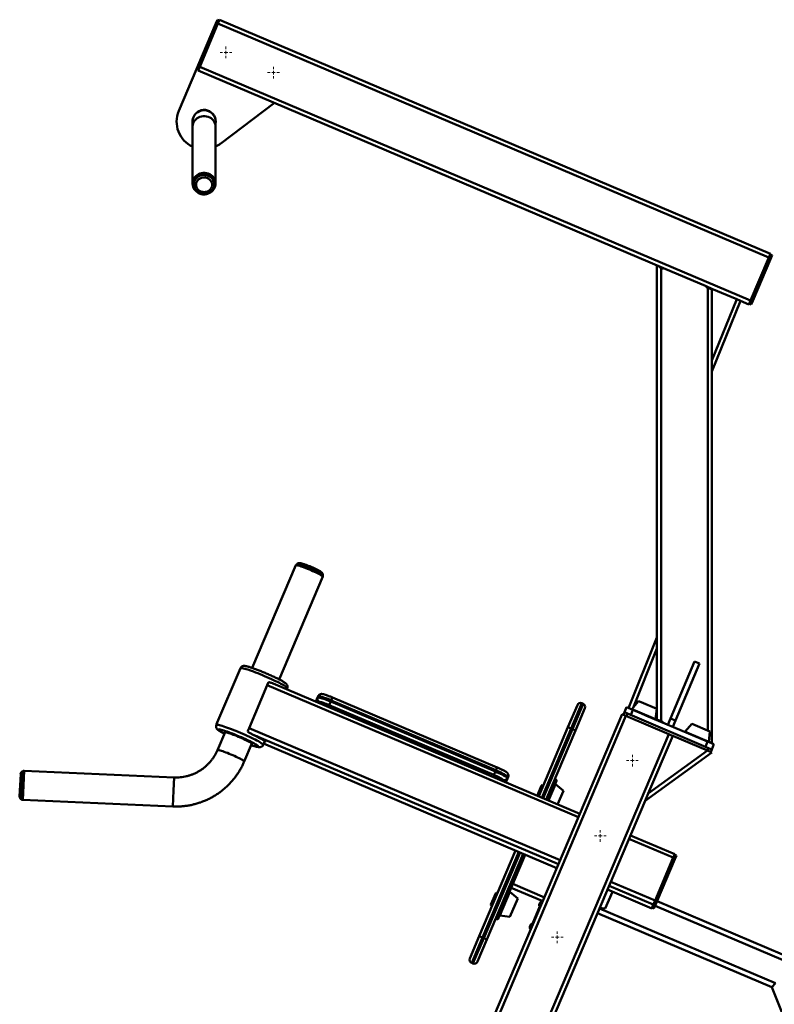
# Paper-space layout 'Лист1' of a CAD drawing. Units: millimetres. Extents: x -4943 to 2941, y -4081 to 3972.
# Drawn here: x -282 to 815, y 2540 to 3972 of the extents above; entities that cross this region are included whole.
import ezdxf

# ---------------------------------------------------------------- set-up
doc = ezdxf.new("R2010")
doc.units = ezdxf.units.MM

# ---------------------------------------------------------------- blocks, each defined once
blk = doc.blocks.new('SW_CENTERMARKSYMBOL_34')
at = {"color": 0, "linetype": 'Continuous', "lineweight": 18}
for p, q in [((-5, 0), (-8.5, 0)), ((0, 0), (-2.5, 0)), ((0, 5), (0, 8.5)), ((0, 0), (0, 2.5)), ((0, 0), (0, -2.5)), ((0, 0), (2.5, 0)), ((5, 0), (8.5, 0)), ((0, -5), (0, -8.5))]:
    blk.add_line(p, q, dxfattribs=at)
blk = doc.blocks.new('SW_CENTERMARKSYMBOL_35')
at = {"color": 0, "linetype": 'Continuous', "lineweight": 18}
for p, q in [((-5, 0), (-8.5, 0)), ((0, 0), (-2.5, 0)), ((0, 5), (0, 8.5)), ((0, 0), (0, 2.5)), ((0, 0), (0, -2.5)), ((0, 0), (2.5, 0)), ((5, 0), (8.5, 0)), ((0, -5), (0, -8.5))]:
    blk.add_line(p, q, dxfattribs=at)
blk = doc.blocks.new('SW_CENTERMARKSYMBOL_37')
at = {"color": 0, "linetype": 'Continuous', "lineweight": 18}
for p, q in [((-5, 0), (-8.5, 0)), ((0, 0), (-2.5, 0)), ((0, 5), (0, 8.5)), ((0, 0), (0, 2.5)), ((0, 0), (0, -2.5)), ((0, 0), (2.5, 0)), ((5, 0), (8.5, 0)), ((0, -5), (0, -8.5))]:
    blk.add_line(p, q, dxfattribs=at)
blk = doc.blocks.new('SW_CENTERMARKSYMBOL_38')
at = {"color": 0, "linetype": 'Continuous', "lineweight": 18}
for p, q in [((-5, 0), (-8.5, 0)), ((0, 0), (-2.5, 0)), ((0, 5), (0, 8.5)), ((0, 0), (0, 2.5)), ((0, 0), (0, -2.5)), ((0, 0), (2.5, 0)), ((5, 0), (8.5, 0)), ((0, -5), (0, -8.5))]:
    blk.add_line(p, q, dxfattribs=at)
blk = doc.blocks.new('SW_CENTERMARKSYMBOL_43')
at = {"color": 0, "linetype": 'Continuous', "lineweight": 18}
for p, q in [((-5, 0), (-8.5, 0)), ((0, 0), (-2.5, 0)), ((0, 5), (0, 8.5)), ((0, 0), (0, 2.5)), ((0, 0), (0, -2.5)), ((0, 0), (2.5, 0)), ((5, 0), (8.5, 0)), ((0, -5), (0, -8.5))]:
    blk.add_line(p, q, dxfattribs=at)

psp = doc.layouts.new('Лист1')

# ---------------------------------------------------------------- linework, layer by layer
at = {"color": 7, "linetype": 'Continuous', "lineweight": 50}
for p, q in [((-22.9, 3905.3), (2.9, 3966)), ((-20.5, 3903.2), (6, 3965.8)), ((2.9, 3966), (5.2, 3971.5)), ((5.7, 3964.8), (2.9, 3966)), ((8, 3970.4), (5.2, 3971.5)), ((6, 3965.8), (8.4, 3971.3)), ((806.9, 3625.8), (6, 3965.8)), ((809.2, 3631.3), (8.4, 3971.3)), ((-51, 3839), (-25.2, 3899.7)), ((-25.2, 3899.7), (-22.9, 3905.3)), ((-22.5, 3898.6), (-25.2, 3899.7)), ((-20.1, 3904.1), (-22.9, 3905.3)), ((-22.9, 3897.6), (-20.5, 3903.2)), ((653.8, 3610.4), (-22.9, 3897.6)), ((780.3, 3563.2), (-20.5, 3903.2)), ((88.2, 3850.5), (9.9, 3791.4)), ((-30.9, 3823.4), (-30.9, 3816.1)), ((2.5, 3816.1), (2.5, 3823.4)), ((-30.9, 3816.1), (-30.9, 3733.6)), ((2.5, 3733.6), (2.5, 3816.1)), ((-30.9, 3733.6), (-30.9, 3733.2)), ((-30.9, 3733.4), (-30.9, 3733.6)), ((-29.2, 3732.8), (-29.2, 3732.1)), ((0.8, 3732.1), (0.8, 3732.8)), ((2.5, 3733.8), (2.5, 3733.6)), ((2.5, 3733.2), (2.5, 3733.6)), ((780.3, 3563.2), (806.9, 3625.8)), ((809.3, 3623.7), (783.5, 3563)), ((806.5, 3624.9), (809.3, 3623.7)), ((806.9, 3625.8), (809.2, 3631.3)), ((808.8, 3630.4), (811.6, 3629.3)), ((811.6, 3629.3), (809.3, 3623.7)), ((644.3, 3613.2), (644.3, 3057.7)), ((647.3, 3613.2), (644.3, 3613.2)), ((650.3, 3611), (648.1, 3612)), ((650.3, 3611), (650.3, 2951.7)), ((652.7, 3610), (650.3, 3611)), ((715.9, 3584), (653.8, 3610.4)), ((724.3, 3580.5), (715.9, 3584)), ((718.3, 3582.2), (716.3, 3583)), ((720.9, 3581), (718.3, 3582.2)), ((724.3, 3580.5), (721.3, 3580.5)), ((724.3, 3580.5), (724.3, 3476.2)), ((760.3, 3565.2), (724.3, 3580.5)), ((724.3, 3476.2), (760.3, 3565.2)), ((765.8, 3562.9), (760.3, 3565.2)), ((780.7, 3564.2), (783.5, 3563)), ((724.3, 3460.2), (765.8, 3562.9)), ((778, 3557.7), (765.8, 3562.9)), ((778, 3557.7), (780.3, 3563.2)), ((778.4, 3558.6), (781.1, 3557.5)), ((783.5, 3563), (781.1, 3557.5)), ((724.3, 3476.2), (724.3, 3460.2)), ((724.3, 3476.2), (724.3, 2920.7)), ((119.3, 3178.6), (55.9, 3029.3)), ((120.9, 3180.6), (120.8, 3180.4)), ((94.9, 3012.7), (158.3, 3162.1)), ((644.3, 3073.7), (602.8, 2971)), ((644.3, 3073.7), (602.8, 2971)), ((644.3, 3073.7), (644.3, 3073.7)), ((644.3, 3057.7), (644.3, 3073.7)), ((644.3, 2953.4), (644.3, 3057.7)), ((699, 3038.8), (663.8, 2956)), ((706.3, 3035.7), (671.1, 2952.9)), ((699, 3038.8), (706.3, 3035.7)), ((38.6, 3028.9), (3.5, 2946.4)), ((79.6, 3008.7), (77.7, 3004.2)), ((532.1, 2817.3), (86.4, 3006.5)), ((51.2, 2941.8), (77.7, 3004.2)), ((105.9, 2998.2), (106.7, 3000)), ((148.2, 2980.2), (150.9, 2986.5)), ((151.6, 2988.3), (150.9, 2986.5)), ((167.8, 2975.3), (169.9, 2980.3)), ((170.7, 2982.1), (169.9, 2980.3)), ((169.9, 2980.3), (409.3, 2878.7)), ((410.1, 2880.5), (170.7, 2982.1)), ((411.8, 2884.7), (172.5, 2986.3)), ((535.1, 2978), (519.5, 2941.1)), ((521.3, 2940.4), (537, 2977.2)), ((535.1, 2978), (537, 2977.2)), ((617.5, 2981.1), (607.9, 2969.6)), ((621.2, 2979.5), (617.5, 2981.1)), ((644.1, 2969.8), (621.2, 2979.5)), ((407.2, 2873.7), (167.8, 2975.3)), ((514.9, 2943.1), (528.6, 2975.3)), ((539.6, 2970.6), (526, 2938.4)), ((596.9, 2964.8), (595.4, 2961.1)), ((596.9, 2964.8), (600, 2972.2)), ((601.5, 2962.9), (596.9, 2964.8)), ((600, 2972.2), (609.2, 2968.3)), ((601.5, 2962.9), (600, 2959.2)), ((719.3, 2912.9), (601.5, 2962.9)), ((606.1, 2960.9), (609.2, 2968.3)), ((609.2, 2968.3), (621.9, 2962.9)), ((627.9, 2960.4), (621.9, 2962.9)), ((642.4, 2954.9), (644.1, 2969.8)), ((593.5, 2961.9), (-27.7, 1498.3)), ((599, 2959.6), (-21.2, 1498.3)), ((599, 2959.6), (593.5, 2961.9)), ((661.6, 2933), (599, 2959.6)), ((627.9, 2960.4), (699.2, 2930.1)), ((644.3, 2953.4), (647.3, 2953.4)), ((647.7, 2952.8), (650.3, 2951.7)), ((650.3, 2951.7), (652.3, 2950.9)), ((663.8, 2956), (659.9, 2946.8)), ((663.8, 2956), (671.1, 2952.9)), ((671.1, 2952.9), (667.2, 2943.7)), ((694.8, 2948.3), (685.2, 2936.7)), ((696.6, 2947.5), (694.8, 2948.3)), ((16.3, 2935.9), (5.3, 2909.9)), ((51.2, 2941.8), (49.1, 2936.8)), ((472.3, 2842.7), (514.9, 2943.1)), ((526, 2938.4), (483.3, 2838)), ((514.9, 2943.1), (519.5, 2941.1)), ((519.5, 2941.1), (521.3, 2940.4)), ((521.3, 2940.4), (526, 2938.4)), ((659.9, 2946.8), (667.2, 2943.7)), ((721.4, 2937), (696.6, 2947.5)), ((719.7, 2922.1), (721.4, 2937)), ((661.6, 2933), (52.6, 1498.3)), ((71.7, 2917.5), (73.9, 2922.7)), ((631.5, 2846.8), (667.2, 2930.7)), ((664.7, 2931.7), (661.6, 2933)), ((667.2, 2930.7), (664.7, 2931.7)), ((667.2, 2930.7), (717.8, 2909.2)), ((705.2, 2927.6), (699.2, 2930.1)), ((705.2, 2927.6), (717.9, 2922.2)), ((714.7, 2914.8), (717.9, 2922.2)), ((717.9, 2922.2), (727.1, 2918.3)), ((719.8, 2922.2), (720.5, 2921.9)), ((721.3, 2920.7), (724.3, 2920.7)), ((44.2, 2893.4), (55.3, 2919.4)), ((72.4, 2919.3), (498.6, 2738.4)), ((724.2, 2906.4), (627, 2836.1)), ((717.8, 2909.2), (631.5, 2846.8)), ((719.3, 2912.9), (717.8, 2909.2)), ((724.2, 2906.4), (717.8, 2909.2)), ((723.9, 2910.9), (719.3, 2912.9)), ((723.9, 2910.9), (722.4, 2907.2)), ((723.9, 2910.9), (727.1, 2918.3)), ((-278.2, 2879.1), (-280, 2838.2)), ((-277.7, 2879.3), (-279.6, 2837.9)), ((-277.8, 2879.1), (-278.2, 2879.1)), ((-57.9, 2870.2), (-275.7, 2879.7)), ((407.2, 2873.7), (409.3, 2878.7)), ((410.1, 2880.5), (409.3, 2878.7)), ((411.9, 2884.7), (411.8, 2884.7)), ((-280.9, 2874.9), (-282.4, 2842.6)), ((427, 2869.2), (424.4, 2863)), ((427.9, 2871), (424.5, 2862.9)), ((427.8, 2871.1), (427, 2869.2)), ((488.9, 2843.3), (498.6, 2866.3)), ((498.6, 2866.3), (495.9, 2867.5)), ((470, 2843.6), (476.3, 2858.5)), ((477.6, 2859), (470.9, 2843.2)), ((477.6, 2859), (476.3, 2858.5)), ((479, 2858.4), (477.6, 2859)), ((508.3, 2850.8), (496.8, 2860.4)), ((499.9, 2830.9), (508.3, 2850.8)), ((-280, 2838.2), (-279.5, 2838.1)), ((-280, 2838.2), (-280, 2838.2)), ((-277.6, 2837.4), (-59.8, 2827.9)), ((627, 2836.1), (59.2, 1498.3)), ((488.9, 2843.3), (486.1, 2844.5)), ((486.1, 2836.8), (488.9, 2843.3)), ((631.5, 2846.8), (627, 2836.1)), ((670.2, 2758.6), (605.7, 2786)), ((386, 2639.3), (438.8, 2763.8)), ((449.8, 2759.1), (397, 2634.6)), ((422.4, 2686.8), (452.6, 2757.9)), ((641.6, 2691.2), (668, 2753.6)), ((670.4, 2751.4), (644.7, 2690.9)), ((667.6, 2752.6), (670.4, 2751.4)), ((668, 2753.6), (670.2, 2758.6)), ((672.5, 2756.5), (669.8, 2757.6)), ((672.5, 2756.5), (670.4, 2751.4)), ((432.2, 2709.9), (477.3, 2690.7)), ((572.3, 2707.1), (636.7, 2679.8)), ((402.8, 2685.4), (409.8, 2702)), ((411.2, 2702.5), (403.3, 2684.1)), ((411.2, 2702.5), (409.8, 2702)), ((412.5, 2701.9), (411.2, 2702.5)), ((441.9, 2694.3), (430.4, 2703.9)), ((430.6, 2667.7), (441.9, 2694.3)), ((477.3, 2690.8), (475.4, 2686.2)), ((477.3, 2690.8), (478.2, 2690.4)), ((569.2, 2679.5), (579.6, 2704)), ((639, 2685.3), (641.6, 2691.2)), ((641.9, 2692.1), (644.7, 2690.9)), ((644.7, 2690.9), (642.1, 2684.9)), ((402.8, 2685.4), (403.3, 2684.1)), ((403.3, 2684.1), (404.7, 2683.5)), ((412.7, 2663.8), (422.4, 2686.8)), ((422.4, 2686.8), (419.7, 2688)), ((475.4, 2686.2), (461.7, 2653.9)), ((474.5, 2688.4), (473.1, 2685.3)), ((475.4, 2686.2), (476.3, 2685.8)), ((560.9, 2680.4), (569.2, 2679.5)), ((636.7, 2679.8), (639, 2685.3)), ((636.7, 2679.8), (636.7, 2679.8)), ((637.1, 2680.8), (639.9, 2679.6)), ((637.1, 2680.8), (639.9, 2679.6)), ((639.4, 2686.1), (642.1, 2684.9)), ((642.1, 2684.9), (639.9, 2679.6)), ((639.9, 2679.6), (639.9, 2679.6)), ((644.5, 2690.4), (849.7, 2603.2)), ((412.7, 2663.8), (409.9, 2665)), ((415.7, 2669.3), (430.6, 2667.7)), ((557.7, 2672.9), (811.1, 2565.3)), ((460.8, 2656.2), (459.5, 2653)), ((461.7, 2653.9), (459.7, 2649.3)), ((459.7, 2649.3), (460.7, 2649)), ((461.7, 2653.9), (462.6, 2653.6)), ((372.3, 2607.1), (386, 2639.3)), ((390.6, 2637.4), (374.9, 2600.5)), ((376.8, 2599.8), (392.4, 2636.6)), ((397, 2634.6), (383.3, 2602.4)), ((386, 2639.3), (390.6, 2637.4)), ((390.6, 2637.4), (392.4, 2636.6)), ((392.4, 2636.6), (397, 2634.6)), ((374.9, 2600.5), (376.8, 2599.8)), ((811.1, 2565.3), (816.9, 2571)), ((859.1, 2446.7), (811.1, 2565.3))]:
    psp.add_line(p, q, dxfattribs=at)
at = {"color": 8, "linetype": 'Continuous', "lineweight": 50}
for p, q in [((-30.8, 3731.8), (-30.9, 3733.2)), ((718.3, 3582.2), (718.3, 2938.3)), ((158.3, 3162.1), (158.3, 3162.1)), ((644.3, 3057.7), (609.5, 2971.5)), ((77.7, 3004.2), (530, 2812.2)), ((153.5, 2979.9), (152.8, 2978.3)), ((170.7, 2982.1), (172.5, 2986.3)), ((612.7, 2967.5), (607.9, 2969.6)), ((642.4, 2954.9), (612.7, 2967.5)), ((51.2, 2941.8), (503.5, 2749.9)), ((519.5, 2941.1), (476.9, 2840.7)), ((478.7, 2839.9), (521.3, 2940.4)), ((687.6, 2935.7), (685.2, 2936.7)), ((719.7, 2922.1), (687.6, 2935.7)), ((56.3, 2932.6), (501, 2743.9)), ((72.4, 2919.3), (498.6, 2738.4)), ((-275.7, 2879.7), (-277.6, 2837.4)), ((410.1, 2880.5), (411.8, 2884.7)), ((-57.9, 2870.2), (-58.8, 2851)), ((419.8, 2864.9), (420.5, 2866.6)), ((-58.8, 2851), (-59.8, 2827.9)), ((486.7, 2836.5), (496.8, 2860.4)), ((603.6, 2781), (668, 2753.6)), ((443.4, 2761.8), (390.6, 2637.4)), ((392.4, 2636.6), (445.2, 2761.1)), ((434.5, 2715.4), (480.6, 2695.8)), ((572.3, 2707.2), (636.7, 2679.8)), ((574.6, 2712.6), (639, 2685.3)), ((577.1, 2718.6), (641.6, 2691.2)), ((415.7, 2669.3), (430.4, 2703.9)), ((560.7, 2679.8), (816.9, 2571)), ((641.5, 2683.5), (843.9, 2597.6))]:
    psp.add_line(p, q, dxfattribs=at)
at = {"color": 8, "linetype": 'Continuous', "lineweight": 50, "flags": 128}
for points in [[(-30.9, 3816.1), (-30.9, 3816.6), (-30.6, 3818.8), (-30, 3821), (-29.1, 3823.1), (-27.8, 3825), (-26.2, 3826.7), (-24.4, 3828.2), (-22.4, 3829.4), (-20.2, 3830.3), (-17.8, 3831), (-15.4, 3831.3), (-13, 3831.3), (-10.6, 3831), (-8.2, 3830.3), (-6, 3829.4), (-4, 3828.2), (-2.2, 3826.7), (-0.6, 3825), (0.6, 3823.1), (1.6, 3821), (2.2, 3818.8), (2.5, 3816.6), (2.5, 3816.1)], [(-30.9, 3733.6), (-30.9, 3734.2), (-30.6, 3736.4), (-30, 3738.5), (-29.1, 3740.6), (-27.8, 3742.5), (-26.2, 3744.2), (-24.4, 3745.7), (-22.4, 3746.9), (-20.2, 3747.9), (-17.8, 3748.5), (-15.4, 3748.8), (-13, 3748.8), (-10.6, 3748.5), (-8.2, 3747.9), (-6, 3746.9), (-4, 3745.7), (-2.2, 3744.2), (-0.6, 3742.5), (0.6, 3740.6), (1.6, 3738.5), (2.2, 3736.4), (2.5, 3734.2), (2.5, 3733.8)], [(2.5, 3733.2), (2.4, 3731.6), (2.3, 3730.7)], [(119.3, 3178.6), (119.5, 3178.7), (120, 3178.8), (120.8, 3178.7), (122, 3178.4), (123.4, 3178.1), (125.1, 3177.5), (127, 3176.9), (129.1, 3176.2), (131.4, 3175.3), (133.8, 3174.4), (136.3, 3173.4), (138.9, 3172.3), (141.4, 3171.2), (143.9, 3170.1), (146.3, 3169), (148.6, 3167.9), (150.7, 3166.9), (152.6, 3165.9), (154.3, 3165), (155.7, 3164.2), (156.8, 3163.5), (157.6, 3162.9), (158.1, 3162.5), (158.3, 3162.1)], [(106.7, 3000), (106.7, 3000), (106.6, 3000.4), (106.3, 3000.9), (105.6, 3001.5), (104.6, 3002.2), (103.2, 3003.1), (101.6, 3004.1), (99.7, 3005.2), (97.6, 3006.4), (95.2, 3007.6), (92.6, 3008.9), (89.8, 3010.3), (86.8, 3011.7), (83.7, 3013.1), (80.5, 3014.6), (77.2, 3016), (73.8, 3017.4), (70.5, 3018.8), (67.2, 3020.2), (63.9, 3021.5), (60.7, 3022.8), (57.6, 3023.9), (54.7, 3025), (52, 3025.9), (49.4, 3026.8), (47.1, 3027.5), (45, 3028.1), (43.2, 3028.6), (41.6, 3029), (40.4, 3029.2), (39.5, 3029.2), (38.9, 3029.1), (38.6, 3028.9), (38.6, 3028.9)], [(71.7, 2917.5), (71.7, 2917.5), (71.6, 2917.8), (71.2, 2918.3), (70.5, 2919), (69.5, 2919.7), (68.2, 2920.6), (66.6, 2921.6), (64.7, 2922.7), (62.5, 2923.8), (60.1, 2925.1), (57.5, 2926.4), (54.7, 2927.8), (51.8, 2929.2), (48.6, 2930.6), (45.4, 2932), (42.1, 2933.5), (38.8, 2934.9), (35.5, 2936.3), (32.1, 2937.7), (28.9, 2939), (25.7, 2940.2), (22.6, 2941.4), (19.7, 2942.4), (16.9, 2943.4), (14.4, 2944.3), (12, 2945), (10, 2945.6), (8.1, 2946.1), (6.6, 2946.4), (5.4, 2946.6), (4.4, 2946.7), (3.8, 2946.6), (3.5, 2946.4), (3.5, 2946.4)], [(23.7, 2935.1), (21.8, 2935.8), (19.2, 2936.8), (16.7, 2937.6), (14.5, 2938.4), (12.4, 2939), (10.7, 2939.5), (9.2, 2939.8), (8, 2940), (7.1, 2940.1), (6.5, 2940), (6.2, 2939.8)], [(6.2, 2939.8), (6.2, 2939.5), (6.6, 2939), (7.3, 2938.4), (8.3, 2937.7), (9.6, 2936.9), (11.2, 2935.9), (13.1, 2934.9), (15.2, 2933.8), (15.4, 2933.7)], [(54.3, 2917.2), (54.6, 2917.1), (56.8, 2916.3), (58.9, 2915.7), (60.6, 2915.2), (62.1, 2914.9), (63.3, 2914.7), (64.3, 2914.6), (64.8, 2914.6), (65.1, 2914.8), (65.1, 2915.2), (64.7, 2915.7), (64, 2916.3), (63, 2917), (61.7, 2917.8), (60.1, 2918.7), (58.2, 2919.8), (56.1, 2920.9), (53.8, 2922.1), (51.3, 2923.3), (49.7, 2924.1)], [(5.3, 2909.9), (5.5, 2910.1), (6, 2910.1), (6.8, 2910), (7.9, 2909.8), (9.4, 2909.4), (11, 2908.9), (13, 2908.2), (15.1, 2907.5), (17.4, 2906.6), (19.8, 2905.7), (22.3, 2904.7), (24.8, 2903.6)], [(24.8, 2903.6), (27.4, 2902.5), (29.9, 2901.4), (32.3, 2900.3), (34.6, 2899.3), (36.7, 2898.2), (38.6, 2897.3), (40.3, 2896.4), (41.7, 2895.5), (42.8, 2894.8), (43.6, 2894.2), (44.1, 2893.8), (44.2, 2893.5), (44.2, 2893.4)], [(424.4, 2863), (424.4, 2863.1), (424.5, 2863.2)]]:
    psp.add_lwpolyline(points, dxfattribs=at)
at = {"color": 7, "linetype": 'Continuous', "lineweight": 50, "flags": 128}
for points in [[(-14.2, 3747.7), (-16.6, 3747.5), (-19, 3747), (-21.3, 3746.2), (-23.4, 3745.1), (-25.3, 3743.7), (-26.9, 3742.1), (-28.3, 3740.2), (-29.4, 3738.2), (-30.1, 3736.1), (-30.4, 3733.9), (-30.4, 3731.7), (-30.1, 3729.5), (-29.4, 3727.4), (-28.3, 3725.4), (-26.9, 3723.5), (-25.3, 3721.9), (-23.4, 3720.5), (-21.3, 3719.4), (-19, 3718.6), (-16.6, 3718.1), (-14.2, 3717.9), (-11.8, 3718.1), (-9.4, 3718.6), (-7.1, 3719.4), (-5, 3720.5), (-3.1, 3721.9), (-1.5, 3723.5), (-0.1, 3725.4), (0.9, 3727.4), (1.7, 3729.5), (2, 3731.7), (2, 3733.9), (1.7, 3736.1), (0.9, 3738.2), (-0.1, 3740.2), (-1.5, 3742.1), (-3.1, 3743.7), (-5, 3745.1), (-7.1, 3746.2), (-9.4, 3747), (-11.8, 3747.5), (-14.2, 3747.7)], [(-29.2, 3732.8), (-29.1, 3734.6), (-28.6, 3736.6), (-27.8, 3738.6), (-26.7, 3740.4), (-25.2, 3742.1), (-23.6, 3743.5), (-21.7, 3744.7), (-19.6, 3745.6), (-17.4, 3746.2), (-15.1, 3746.5), (-12.8, 3746.4), (-10.6, 3746.1), (-8.4, 3745.4), (-6.3, 3744.5), (-4.5, 3743.2), (-2.9, 3741.8), (-1.5, 3740.1), (-0.4, 3738.2), (0.3, 3736.2), (0.7, 3734.2), (0.8, 3732.8)], [(-5.8, 3720.8), (-7.8, 3719.7), (-9.9, 3719), (-12.2, 3718.5), (-14.4, 3718.4), (-16.7, 3718.6), (-19, 3719.1), (-21.1, 3719.9), (-23, 3721), (-24.8, 3722.4), (-26.3, 3724), (-27.5, 3725.7), (-28.4, 3727.7), (-29, 3729.7), (-29.2, 3731.8), (-29.1, 3733.9), (-28.6, 3735.9), (-27.8, 3737.9), (-26.7, 3739.7), (-25.2, 3741.4), (-23.6, 3742.8), (-21.7, 3744), (-19.6, 3744.9), (-17.4, 3745.5), (-15.1, 3745.8), (-12.8, 3745.7), (-10.6, 3745.4), (-8.4, 3744.7), (-6.3, 3743.8), (-4.5, 3742.5), (-2.9, 3741), (-1.5, 3739.4), (-0.4, 3737.5), (0.3, 3735.5), (0.7, 3733.4), (0.8, 3731.3), (0.5, 3729.3), (-0.2, 3727.3), (-1.1, 3725.4), (-2.4, 3723.6), (-4, 3722.1), (-5.8, 3720.8)], [(-14.2, 3720.9), (-16.2, 3721.1), (-18.2, 3721.5), (-20.1, 3722.3), (-21.7, 3723.4), (-23.2, 3724.7), (-24.3, 3726.2), (-25.2, 3727.9), (-25.7, 3729.7), (-25.9, 3731.6), (-25.7, 3733.4), (-25.2, 3735.2), (-24.3, 3736.9), (-23.2, 3738.5), (-21.7, 3739.8), (-20.1, 3740.8), (-18.2, 3741.6), (-16.2, 3742.1), (-14.2, 3742.3), (-12.2, 3742.1), (-10.2, 3741.6), (-8.4, 3740.8), (-6.7, 3739.8), (-5.2, 3738.5), (-4.1, 3736.9), (-3.2, 3735.2), (-2.7, 3733.4), (-2.5, 3731.6), (-2.7, 3729.7), (-3.2, 3727.9), (-4.1, 3726.2), (-5.2, 3724.7), (-6.7, 3723.4), (-8.4, 3722.3), (-10.2, 3721.5), (-12.2, 3721.1), (-14.2, 3720.9)], [(158.7, 3164.1), (158.7, 3164.1), (158.5, 3164.5), (158.1, 3164.9), (157.3, 3165.5), (156.2, 3166.2), (154.8, 3167), (153.1, 3167.9), (151.3, 3168.8), (149.2, 3169.8), (147, 3170.9), (144.6, 3172), (142.2, 3173), (139.7, 3174.1), (137.2, 3175.1), (134.7, 3176.1), (132.4, 3177), (130.1, 3177.9), (128, 3178.6), (126.1, 3179.2), (124.5, 3179.7), (123.1, 3180.1), (122, 3180.3), (121.2, 3180.4), (120.7, 3180.4), (120.5, 3180.3)], [(120.7, 3180.2), (120.7, 3180.2), (121, 3180.3), (121.6, 3180.3), (122.5, 3180.2), (123.7, 3179.9), (125.1, 3179.5), (126.8, 3179), (128.8, 3178.3), (130.9, 3177.6), (133.1, 3176.7), (135.5, 3175.8), (138, 3174.8), (140.4, 3173.8), (142.9, 3172.7), (145.3, 3171.6), (147.6, 3170.6), (149.7, 3169.5), (151.7, 3168.6), (153.5, 3167.6), (155.1, 3166.8), (156.3, 3166), (157.3, 3165.4), (158, 3164.8), (158.4, 3164.4), (158.5, 3164.2)], [(120.9, 3180.6), (120.9, 3180.6), (121.2, 3180.8), (121.8, 3180.8), (122.7, 3180.6), (123.9, 3180.3), (125.3, 3179.9), (127, 3179.4), (129, 3178.7), (131.1, 3178), (133.3, 3177.1), (135.7, 3176.2), (138.1, 3175.2), (140.6, 3174.2), (143.1, 3173.1), (145.5, 3172.1), (147.8, 3171), (149.9, 3170), (151.9, 3169), (153.7, 3168.1), (155.2, 3167.2), (156.5, 3166.5), (157.5, 3165.8), (158.2, 3165.3), (158.6, 3164.9), (158.6, 3164.6)], [(150.9, 2986.5), (151.1, 2986.6), (151.8, 2986.6), (152.8, 2986.4), (154.1, 2986.1), (155.8, 2985.6), (157.7, 2985), (159.9, 2984.2), (162.2, 2983.4), (164.7, 2982.4), (167.3, 2981.3), (169.9, 2980.3)], [(170.7, 2982.1), (168.1, 2983.2), (165.5, 2984.2), (163, 2985.2), (160.7, 2986.1), (158.5, 2986.8), (156.6, 2987.4), (154.9, 2987.9), (153.6, 2988.3), (152.6, 2988.4), (151.9, 2988.4), (151.6, 2988.3)], [(167.8, 2975.3), (165.7, 2976.2), (163.5, 2977), (161.5, 2977.8), (159.6, 2978.5), (157.9, 2979.1), (156.4, 2979.5), (155.2, 2979.8), (154.3, 2980), (153.8, 2980), (153.5, 2979.9)], [(55, 2918.8), (55.4, 2918.8), (55.5, 2919.1), (55.2, 2919.4), (54.7, 2919.9), (53.8, 2920.5), (52.6, 2921.3), (51.2, 2922.1), (49.5, 2923), (47.6, 2924), (45.4, 2925), (43.1, 2926.1), (40.7, 2927.2), (38.3, 2928.3), (35.7, 2929.3), (33.2, 2930.4), (30.7, 2931.4), (28.3, 2932.3), (26, 2933.2), (23.9, 2933.9), (21.9, 2934.6), (20.2, 2935.1), (18.8, 2935.5), (17.6, 2935.8), (16.7, 2935.9), (16.1, 2935.9), (15.9, 2935.7), (15.9, 2935.7)], [(15.9, 2935.7), (15.9, 2935.4), (16.1, 2935.3)], [(56.3, 2932.6), (59.2, 2931.2), (61.9, 2929.9), (64.4, 2928.6), (66.6, 2927.4), (68.6, 2926.3), (70.4, 2925.2), (71.8, 2924.3), (73, 2923.5), (73.8, 2922.8), (74.3, 2922.3), (74.5, 2921.8), (74.4, 2921.5), (74, 2921.4), (73.3, 2921.4)], [(409.3, 2878.7), (411.9, 2877.5), (414.4, 2876.4), (416.9, 2875.3), (419.1, 2874.2), (421.2, 2873.2), (423, 2872.2), (424.5, 2871.3), (425.6, 2870.6), (426.5, 2870), (426.9, 2869.5), (427, 2869.2)], [(427.8, 2871.1), (427.7, 2871.4), (427.2, 2871.8), (426.4, 2872.4), (425.2, 2873.2), (423.7, 2874), (421.9, 2875), (419.9, 2876), (417.6, 2877.1), (415.2, 2878.2), (412.7, 2879.4), (410.1, 2880.5)], [(420.5, 2866.6), (420.4, 2866.9), (419.9, 2867.3), (419.2, 2867.8), (418.1, 2868.4), (416.8, 2869.2), (415.2, 2870), (413.4, 2870.9), (411.4, 2871.8), (409.3, 2872.7), (407.2, 2873.7)]]:
    psp.add_lwpolyline(points, dxfattribs=at)
at = {"color": 7, "linetype": 'Continuous', "lineweight": 50}
for centre, radius, start, end in [((-14.2, 3823.4), 40, 157, 245.3231), ((-14.2, 3823.4), 16.7, 0, 180), ((-14.2, 3823.4), 17, 349.2201, 157), ((-14.2, 3823.4), 17, 157, 190.7799), ((-14.2, 3823.4), 40, 294.6769, 307), ((-14.2, 3735.2), 17.7, 250.7209, 281.1755), ((653, 3610.7), 0.8, 247, 337), ((716.7, 3583.7), 0.8, 157, 247), ((155.5, 2984.5), 4.99, 157.1094, 247.109), ((533.2, 2973.4), 5, 67, 157), ((535, 2972.6), 5, 337, 67), ((608.3, 2969.2), 0.5, 141.0546, 247), ((641.9, 2955), 0.5, 247, 352.9454), ((652, 2950.1), 0.8, 337, 67), ((-97.1, 2614.6), 342.5, 64.626, 69.3492), ((685.6, 2936.4), 0.5, 141.0546, 247), ((719.3, 2922.1), 0.5, 247, 352.9454), ((-276, 2874.7), 5, 117.0494, 177.5081), ((-276, 2874.7), 5, 87.5081, 111.0863), ((422.4, 2871.2), 4.99, 246.891, 336.8906), ((496.5, 2860), 0.5, 51.0546, 157), ((-277.4, 2842.4), 5, 177.5081, 237.9667), ((-277.4, 2842.4), 5, 243.9299, 267.5081), ((430, 2703.5), 0.5, 51.0546, 157), ((475.4, 2684.3), 2.41, 157, 229.9385), ((476.7, 2687.5), 2.41, 84.0615, 157), ((415.7, 2669.8), 0.5, 157, 262.9454), ((461.7, 2652.1), 2.41, 157, 229.9385), ((463, 2655.2), 2.41, 84.0615, 157), ((376.9, 2605.1), 5, 157, 247), ((378.7, 2604.4), 5, 247, 337)]:
    psp.add_arc(centre, radius, start, end, dxfattribs=at)
at = {"color": 8, "linetype": 'Continuous', "lineweight": 50}
psp.add_arc((423.3, 2873), 4.97, 337.008, 10.2141, dxfattribs=at)
at = {"color": 7, "linetype": 'Continuous', "lineweight": 50}
for points, knots in [([(-30.9, 3733.4), (-30.9, 3733), (-30.9, 3732), (-30.6, 3730.2), (-29.9, 3728.2), (-29, 3726.2), (-27.8, 3724.4), (-26.7, 3723.1), (-26, 3722.5), (-25.8, 3722.4)], [0, 0, 0, 0, 0.082136, 0.256365, 0.430461, 0.604704, 0.779342, 0.954561, 1, 1, 1, 1]), ([(-12.6, 3718), (-11.9, 3718.1), (-10.4, 3718.3), (-8.3, 3718.9), (-6.2, 3719.8), (-4.2, 3721), (-2.4, 3722.4), (-0.9, 3724.1), (0.4, 3725.9), (1.4, 3727.9), (2.1, 3730), (2.5, 3732), (2.5, 3733.3), (2.5, 3733.8)], [0, 0, 0, 0, 0.085374, 0.179719, 0.274056, 0.368301, 0.46236, 0.556138, 0.649548, 0.742533, 0.835078, 0.927216, 1, 1, 1, 1]), ([(-22.8, 3719.8), (-22.7, 3719.7), (-22.1, 3719.3), (-21.2, 3718.9), (-20.2, 3718.6), (-20.1, 3718.6)], [0, 0, 0, 0, 0.037072, 0.802941, 1, 1, 1, 1]), ([(-20.1, 3718.6), (-19.5, 3718.4), (-18.3, 3717.9), (-16.3, 3717.6), (-14.9, 3717.6), (-14.2, 3717.5)], [0, 0, 0, 0, 0.2860341, 0.6718522, 1, 1, 1, 1]), ([(648.1, 3612), (648, 3612), (647.8, 3612.1), (647.5, 3612.4), (647.3, 3612.8), (647.3, 3613.1), (647.3, 3613.2)], [0, 0, 0, 0, 0.183417, 0.497329, 0.802485, 1, 1, 1, 1]), ([(721.3, 3580.5), (721.3, 3580.5), (721.3, 3580.6), (721.2, 3580.8), (721.1, 3580.9), (721, 3581), (720.9, 3581), (720.9, 3581)], [0, 0, 0, 0, 0.193197, 0.433469, 0.690995, 0.97992, 1, 1, 1, 1]), ([(120.6, 3180.3), (120.4, 3180.2), (119.9, 3179.7), (119.5, 3179.1), (119.4, 3178.7), (119.4, 3178.6)], [0, 0, 0, 0, 0.3400888, 0.8937692, 1, 1, 1, 1]), ([(158.6, 3164.8), (158.6, 3164.9), (158.6, 3165.3), (158.3, 3166), (157.9, 3166.8), (157.5, 3167.5), (157, 3168), (156.4, 3168.5), (155.6, 3169.2), (154.5, 3169.9), (153, 3170.7), (151.5, 3171.5), (149.7, 3172.4), (147.8, 3173.3), (145.8, 3174.3), (143.7, 3175.2), (141.6, 3176.1), (139.4, 3177), (137.3, 3177.9), (135.3, 3178.7), (133.3, 3179.4), (131.4, 3180.1), (129.7, 3180.6), (128.2, 3181.1), (126.7, 3181.5), (125.6, 3181.7), (124.5, 3181.8), (123.7, 3181.8), (122.8, 3181.6), (121.9, 3181.3), (121.3, 3180.9), (121, 3180.7)], [0, 0, 0, 0, 0.0059506, 0.0251608, 0.0437645, 0.0623084, 0.082094, 0.1054623, 0.1372941, 0.1915832, 0.2351561, 0.2811133, 0.3249662, 0.3678974, 0.410371, 0.4526007, 0.4947066, 0.5367698, 0.5788499, 0.6210017, 0.6633084, 0.7058913, 0.7489577, 0.7929193, 0.8387684, 0.8898542, 0.9196207, 0.9402741, 0.9608731, 0.9816819, 1, 1, 1, 1]), ([(158.3, 3162.1), (158.4, 3162.5), (158.6, 3163.1), (158.7, 3163.7), (158.7, 3163.9)], [0, 0, 0, 0, 0.667319, 1, 1, 1, 1]), ([(106.7, 3000), (106.7, 3000.1), (107, 3000.6), (107.1, 3001.6), (107.1, 3002.7), (106.9, 3003.7), (106.5, 3004.6), (106.1, 3005.3), (105.5, 3006), (104.9, 3006.6), (104, 3007.4), (102.7, 3008.3), (101.1, 3009.3), (99.3, 3010.3), (97.3, 3011.4), (95.2, 3012.6), (92.8, 3013.8), (90.3, 3015), (87.7, 3016.3), (84.9, 3017.5), (82.1, 3018.8), (79.2, 3020.1), (76.2, 3021.4), (73.3, 3022.6), (70.3, 3023.9), (67.4, 3025), (64.5, 3026.1), (61.8, 3027.2), (59.1, 3028.2), (56.6, 3029), (54.2, 3029.8), (52.1, 3030.5), (50.1, 3031.1), (48.2, 3031.6), (46.6, 3032), (45.2, 3032.2), (44.1, 3032.2), (43.2, 3032.2), (42.3, 3032.1), (41.4, 3031.7), (40.4, 3031.2), (39.5, 3030.5), (38.9, 3029.6), (38.6, 3029), (38.5, 3028.8)], [0, 0, 0, 0, 0.004381, 0.017424, 0.029605, 0.041371, 0.053166, 0.065581, 0.079608, 0.096945, 0.120957, 0.159847, 0.190805, 0.223536, 0.254792, 0.285352, 0.315543, 0.345516, 0.375351, 0.405096, 0.434783, 0.464433, 0.494061, 0.523682, 0.553304, 0.582939, 0.612599, 0.642299, 0.672061, 0.701913, 0.7319, 0.762094, 0.79262, 0.823721, 0.855938, 0.890793, 0.912224, 0.928135, 0.941943, 0.95481, 0.967402, 0.980003, 0.992667, 1, 1, 1, 1]), ([(86.3, 3006.4), (85.5, 3006.8), (83.4, 3007.6), (81, 3008.3), (79.6, 3008.7)], [0, 0, 0, 0, 0.407965, 1, 1, 1, 1]), ([(172.5, 2986.3), (172.1, 2986.4), (171.1, 2986.9), (169.4, 2987.6), (167.4, 2988.4), (165.4, 2989.1), (163.6, 2989.8), (161.9, 2990.3), (160.4, 2990.8), (159, 2991.2), (157.8, 2991.4), (156.8, 2991.5), (156, 2991.5), (155.1, 2991.3), (154.1, 2990.9), (153.2, 2990.4), (152.3, 2989.5), (151.9, 2988.8), (151.7, 2988.4), (151.6, 2988.3)], [0, 0, 0, 0, 0.0408988, 0.1188227, 0.1968977, 0.2752401, 0.3540833, 0.4338199, 0.5152281, 0.6001962, 0.6952248, 0.7489092, 0.7875275, 0.8263893, 0.865791, 0.9069217, 0.9493444, 0.9924865, 1, 1, 1, 1]), ([(647.3, 2953.4), (647.3, 2953.3), (647.3, 2953.2), (647.4, 2953), (647.5, 2952.9), (647.6, 2952.9), (647.7, 2952.8)], [0, 0, 0, 0, 0.250235, 0.499884, 0.764625, 1, 1, 1, 1]), ([(3.5, 2946.3), (3.4, 2945.9), (3.1, 2945.1), (3.1, 2943.9), (3.3, 2942.8), (3.6, 2942), (4.1, 2941.2), (4.6, 2940.5), (5.2, 2939.9), (6, 2939.2), (7.2, 2938.3), (8.6, 2937.4), (10.3, 2936.4), (12.1, 2935.4), (13.8, 2934.4), (15, 2933.8), (15.4, 2933.7)], [0, 0, 0, 0, 0.047739, 0.090627, 0.131754, 0.172634, 0.215145, 0.262365, 0.319537, 0.396547, 0.517516, 0.627412, 0.731886, 0.842008, 0.949087, 1, 1, 1, 1]), ([(49.1, 2936.8), (50.3, 2936.1), (52.7, 2934.5), (55.1, 2933.2), (56.3, 2932.6)], [0, 0, 0, 0, 0.495988, 1, 1, 1, 1]), ([(720.5, 2921.9), (720.5, 2921.9), (720.7, 2921.9), (720.9, 2921.7), (721.2, 2921.3), (721.3, 2920.9), (721.3, 2920.8), (721.3, 2920.7)], [0, 0, 0, 0, 0.015936, 0.3232977, 0.6376602, 0.9284002, 1, 1, 1, 1]), ([(5.3, 2909.9), (5, 2909.3), (4.1, 2907.3), (2.4, 2904), (0.1, 2900.1), (-2.5, 2896.4), (-5.3, 2892.8), (-8.4, 2889.5), (-11.7, 2886.4), (-15.2, 2883.5), (-18.9, 2880.9), (-22.8, 2878.5), (-26.8, 2876.4), (-31, 2874.6), (-35.3, 2873.1), (-39.7, 2871.9), (-44.1, 2871), (-48.6, 2870.4), (-53.3, 2870.1), (-56.4, 2870.1), (-57.9, 2870.2)], [0, 0, 0, 0, 0.026141, 0.083337, 0.140536, 0.197726, 0.254907, 0.312077, 0.369237, 0.426386, 0.483524, 0.540651, 0.597767, 0.654874, 0.711972, 0.769062, 0.826144, 0.883221, 0.940293, 1, 1, 1, 1]), ([(54.3, 2917.1), (54.6, 2917), (55.6, 2916.7), (57.4, 2916.1), (59.4, 2915.5), (61.3, 2915), (63, 2914.6), (64.6, 2914.3), (65.8, 2914.1), (66.9, 2914.2), (67.8, 2914.3), (68.7, 2914.6), (69.7, 2915.1), (70.6, 2915.8), (71.3, 2916.6), (71.5, 2917.2), (71.6, 2917.5)], [0, 0, 0, 0, 0.03374, 0.138164, 0.243542, 0.35052, 0.460449, 0.576759, 0.67903, 0.746524, 0.794813, 0.83979, 0.883521, 0.9272, 0.971095, 1, 1, 1, 1]), ([(-59.8, 2827.9), (-58.6, 2827.9), (-55.6, 2827.8), (-50.5, 2827.9), (-44.7, 2828.3), (-38.9, 2829), (-33.1, 2830), (-27.5, 2831.4), (-21.9, 2833), (-16.3, 2834.9), (-11, 2837.2), (-5.7, 2839.7), (-0.6, 2842.5), (4.4, 2845.6), (9.2, 2848.9), (13.8, 2852.5), (18.2, 2856.3), (22.3, 2860.4), (26.3, 2864.7), (30, 2869.2), (33.5, 2873.9), (36.7, 2878.7), (39.6, 2883.8), (42.1, 2888.7), (43.6, 2891.9), (44.2, 2893.4)], [0, 0, 0, 0, 0.026141, 0.070748, 0.115358, 0.159968, 0.204578, 0.249187, 0.293795, 0.338402, 0.383007, 0.427611, 0.472213, 0.516813, 0.56141, 0.606006, 0.650599, 0.69519, 0.739778, 0.784363, 0.828946, 0.873527, 0.918106, 0.962682, 1, 1, 1, 1]), ([(427.8, 2871.1), (427.9, 2871.5), (428.2, 2872.2), (428.2, 2873.4), (428.1, 2874.4), (427.7, 2875.3), (427.3, 2876.1), (426.8, 2876.7), (426.3, 2877.2), (425.7, 2877.7), (424.8, 2878.3), (423.7, 2879), (422.4, 2879.7), (420.8, 2880.6), (419, 2881.4), (417.2, 2882.3), (415.2, 2883.2), (413.4, 2884), (412.3, 2884.5), (411.8, 2884.7)], [0, 0, 0, 0, 0.043606, 0.084994, 0.123231, 0.159299, 0.194061, 0.229244, 0.267589, 0.314639, 0.382677, 0.469168, 0.549142, 0.633325, 0.714137, 0.793435, 0.871979, 0.950133, 1, 1, 1, 1])]:
    psp.add_open_spline(points, degree=3, knots=knots, dxfattribs=at)

# ---------------------------------------------------------------- block references
at = {"color": 7, "linetype": 'Continuous', "lineweight": 0}
for name, p in [('SW_CENTERMARKSYMBOL_37', (17.6, 3923.9)), ('SW_CENTERMARKSYMBOL_34', (86.7, 3894.6)), ('SW_CENTERMARKSYMBOL_35', (608.5, 2894.7)), ('SW_CENTERMARKSYMBOL_38', (561.9, 2785.2)), ('SW_CENTERMARKSYMBOL_43', (499.4, 2637.9))]:
    psp.add_blockref(name, p, dxfattribs=at)

doc.saveas('drawing.dxf')
